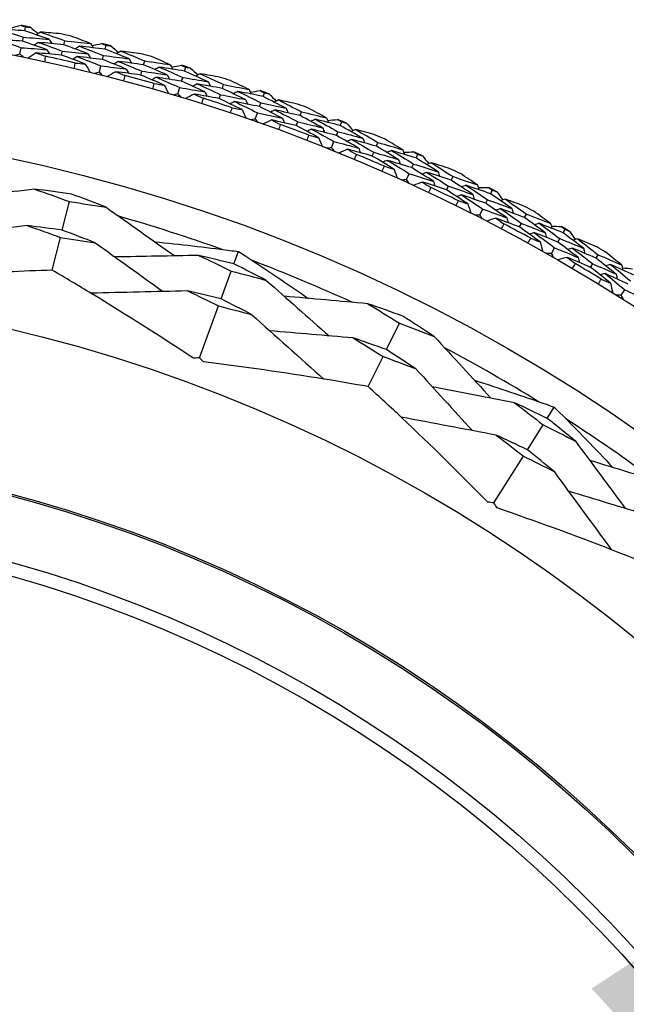
# Model space of a CAD drawing. Units: millimetres. Extents: x 28 to 1011, y 28 to 707.
# Drawn here: x 641 to 650, y 680 to 695 of the extents above; entities that cross this region are included whole.
import ezdxf

# ---------------------------------------------------------------- set-up
doc = ezdxf.new("R2010")
doc.units = ezdxf.units.MM
doc.header["$LTSCALE"] = 3.5
for name, color, linetype, lineweight, true_color in [('Dimension (ISO)', 7, 'Continuous', 18, 0x00003f), ('Visible (ISO)', 7, 'Continuous', 25, 0x00003f), ('Visible Narrow (ISO)', 7, 'Continuous', 25, 0x00003f)]:
    doc.layers.add(name, color=color, linetype=linetype, lineweight=lineweight, true_color=true_color)
doc.styles.add('Samuel Heath (ISO)', font='tahoma.ttf')
doc.dimstyles.new('Samuel Heath (ISO)', dxfattribs={"dimscale": 3.5, "dimtxt": 3, "dimasz": 2.5, "dimexe": 1, "dimexo": 1.5, "dimgap": 0.762, "dimtad": 0, "dimtih": 1, "dimtoh": 1, "dimrnd": 1e-08, "dimzin": 0, "dimdsep": 46, "dimtxsty": 'Samuel Heath (ISO)', "dimcen": 0.09, "dimdle": 10, "dimclrd": 256, "dimclre": 256, "dimclrt": 256, "dimazin": 0, "dimtfac": 1, "dimtmove": 0, "dimatfit": 3, "dimfxl": 0, "dimtolj": 1, "dimtzin": 0, "dimlwd": 15, "dimlwe": 15, "dimarcsym": 0})

# ---------------------------------------------------------------- blocks, each defined once
blk = doc.blocks.new('*D9')
at = {"layer": 'Defpoints', "color": 0, "transparency": 16777216}
for p in [(653.451, 688.529), (656.709, 684.975), (612.13, 650.653)]:
    blk.add_point(p, dxfattribs=at)
at = {"layer": 'Dimension (ISO)', "color": 176, "lineweight": 15, "true_color": 0x000080, "transparency": 16777216}
for p, q in [((621.839, 653.011), (650.259, 679.063)), ((597.379, 630.59), (615.388, 647.098)), ((588.629, 630.59), (597.379, 630.59))]:
    blk.add_line(p, q, dxfattribs=at)
at = {"layer": 'Dimension (ISO)', "color": 176, "true_color": 0x000080, "transparency": 16777216}
for points in [[(649.273, 680.138), (651.244, 677.988), (656.709, 684.975)], [(620.853, 654.086), (622.824, 651.936), (615.388, 647.098)]]:
    blk.add_solid(points, dxfattribs=at)
at = {"layer": 'Dimension (ISO)', "color": 176, "lineweight": 18, "true_color": 0x000080, "transparency": 16777216, "insert": (563.509, 636.573), "char_height": 10.5, "attachment_point": 2, "style": 'Samuel Heath (ISO)'}
blk.add_mtext('\\A1;\\fTahoma|b0|i0;Ø56.05', dxfattribs=at)

msp = doc.modelspace()

# ---------------------------------------------------------------- linework, layer by layer
at = {"layer": 'Visible (ISO)'}
for p, q in [((640.596, 694.799), (640.608, 694.86)), ((640.563, 694.64), (640.576, 694.7)), ((641.195, 694.586), (641.209, 694.647)), ((640.523, 694.443), (640.543, 694.541)), ((641.159, 694.427), (641.173, 694.488)), ((641.827, 694.518), (641.842, 694.578)), ((641.787, 694.36), (641.802, 694.42)), ((642.416, 694.279), (642.432, 694.338)), ((641.738, 694.165), (641.763, 694.263)), ((642.373, 694.122), (642.389, 694.181)), ((643.044, 694.182), (643.062, 694.241)), ((642.997, 694.026), (643.015, 694.086)), ((642.94, 693.834), (642.968, 693.93)), ((643.622, 693.916), (643.641, 693.975)), ((644.245, 693.792), (644.266, 693.85)), ((643.571, 693.762), (643.591, 693.821)), ((644.191, 693.638), (644.212, 693.697)), ((644.125, 693.448), (644.158, 693.543)), ((644.81, 693.501), (644.832, 693.559)), ((644.753, 693.348), (644.775, 693.406)), ((645.427, 693.348), (645.45, 693.406)), ((645.367, 693.197), (645.39, 693.255)), ((645.292, 693.01), (645.329, 693.104)), ((645.979, 693.032), (646.003, 693.089)), ((645.915, 692.882), (645.939, 692.939)), ((646.588, 692.852), (646.614, 692.908)), ((646.521, 692.704), (646.547, 692.76)), ((646.438, 692.521), (646.48, 692.612)), ((647.125, 692.511), (647.152, 692.567)), ((647.054, 692.364), (647.081, 692.42)), ((647.726, 692.304), (647.754, 692.359)), ((641.171, 691.747), (641.282, 692.184)), ((647.652, 692.159), (647.68, 692.214)), ((647.561, 691.98), (647.607, 692.069)), ((648.247, 691.94), (648.276, 691.994)), ((648.17, 691.796), (648.199, 691.851)), ((648.838, 691.706), (648.869, 691.76)), ((641.016, 691.135), (641.143, 691.635)), ((648.758, 691.564), (648.788, 691.618)), ((643.798, 691.23), (643.868, 691.42)), ((648.658, 691.389), (648.708, 691.477)), ((649.342, 691.318), (649.374, 691.371)), ((643.601, 690.694), (643.758, 691.12)), ((649.258, 691.178), (649.29, 691.232)), ((649.728, 690.75), (649.782, 690.835)), ((643.269, 689.794), (643.561, 690.588)), ((646.132, 689.918), (646.331, 690.323)), ((645.853, 689.352), (646.081, 689.814)), ((648.594, 688.866), (648.702, 689.038)), ((648.29, 688.384), (648.531, 688.767)), ((647.777, 687.571), (648.229, 688.287))]:
    msp.add_line(p, q, dxfattribs=at)
for radius in [27.736, 26.177, 23.627, 21.179]:
    msp.add_circle((634.952, 667.233), radius, dxfattribs=at)
for radius, start, end in [(28.209, 78.2809, 78.5762), (28.209, 76.9798, 77.3059), (28.209, 75.7095, 76.0048), (28.209, 74.4084, 74.7345), (27.823, 76.6622, 77.6235), (28.209, 73.138, 73.4334), (27.823, 74.0908, 75.052), (28.209, 71.8369, 72.1631), (28.209, 70.5666, 70.862), (27.823, 71.5194, 72.4806), (28.209, 69.2655, 69.5916), (28.209, 67.9952, 68.2905), (27.823, 68.948, 69.9092), (28.209, 66.6941, 67.0202), (28.209, 65.4238, 65.7191), (27.823, 66.3765, 67.3378), (28.209, 64.1226, 64.4488), (27.823, 63.8051, 64.7663), (28.209, 62.8523, 63.1477), (28.209, 61.5512, 61.8774), (25.722, 70.3142, 74.0169), (27.823, 61.2337, 62.1949), (28.209, 60.2809, 60.5762), (28.209, 58.9798, 59.3059), (25.722, 65.5108, 69.2135), (27.823, 58.6622, 59.6235), (25.722, 58.3142, 62.0169), (25.722, 53.5108, 57.2135)]:
    msp.add_arc((634.952, 667.233), radius, start, end, dxfattribs=at)
for points in [[(640.39, 694.842), (640.44, 694.856), (640.489, 694.87), (640.539, 694.883)], [(640.539, 694.883), (640.562, 694.876), (640.585, 694.868), (640.608, 694.86)], [(640.596, 694.799), (640.465, 694.809), (640.334, 694.818), (640.203, 694.825)], [(640.203, 694.825), (640.327, 694.785), (640.452, 694.743), (640.576, 694.7)], [(640.968, 694.669), (640.844, 694.713), (640.72, 694.757), (640.596, 694.799)], [(640.608, 694.86), (640.633, 694.858), (640.657, 694.856), (640.682, 694.854)], [(640.682, 694.854), (640.722, 694.822), (640.762, 694.79), (640.802, 694.758)], [(640.837, 694.78), (640.816, 694.766), (640.794, 694.752), (640.773, 694.738)], [(641.151, 694.753), (641.046, 694.763), (640.942, 694.772), (640.837, 694.78)], [(640.837, 694.78), (640.961, 694.737), (641.085, 694.692), (641.209, 694.647)], [(640.563, 694.64), (640.433, 694.649), (640.303, 694.658), (640.173, 694.665)], [(640.173, 694.665), (640.297, 694.625), (640.42, 694.583), (640.543, 694.541)], [(640.932, 694.51), (640.81, 694.554), (640.687, 694.597), (640.563, 694.64)], [(640.576, 694.7), (640.707, 694.691), (640.837, 694.68), (640.968, 694.669)], [(640.804, 694.621), (640.782, 694.607), (640.761, 694.593), (640.74, 694.578)], [(641.195, 694.586), (641.065, 694.599), (640.934, 694.61), (640.804, 694.621)], [(640.804, 694.621), (640.927, 694.578), (641.05, 694.533), (641.173, 694.488)], [(640.968, 694.669), (640.982, 694.647), (640.995, 694.625), (641.009, 694.603)], [(641.563, 694.448), (641.44, 694.495), (641.318, 694.541), (641.195, 694.586)], [(641.209, 694.647), (641.34, 694.634), (641.471, 694.62), (641.602, 694.606)], [(641.602, 694.606), (641.504, 694.643), (641.406, 694.68), (641.307, 694.717)], [(641.602, 694.606), (641.615, 694.584), (641.628, 694.562), (641.641, 694.54)], [(641.623, 694.57), (641.673, 694.582), (641.724, 694.593), (641.774, 694.605)], [(641.774, 694.605), (641.797, 694.596), (641.819, 694.587), (641.842, 694.578)], [(640.523, 694.443), (640.499, 694.435), (640.475, 694.427), (640.451, 694.419)], [(640.58, 694.392), (640.561, 694.409), (640.542, 694.426), (640.523, 694.443)], [(640.543, 694.541), (640.673, 694.532), (640.803, 694.521), (640.932, 694.51)], [(640.771, 694.462), (640.729, 694.434), (640.687, 694.406), (640.646, 694.379)], [(641.159, 694.427), (641.029, 694.44), (640.9, 694.451), (640.771, 694.462)], [(640.771, 694.462), (640.819, 694.445), (640.867, 694.427), (640.915, 694.41)], [(640.932, 694.51), (640.946, 694.488), (640.96, 694.466), (640.973, 694.445)], [(641.173, 694.488), (641.303, 694.476), (641.433, 694.462), (641.563, 694.448)], [(641.435, 694.562), (641.414, 694.548), (641.392, 694.535), (641.37, 694.521)], [(641.827, 694.518), (641.697, 694.534), (641.566, 694.548), (641.435, 694.562)], [(641.435, 694.562), (641.558, 694.516), (641.68, 694.468), (641.802, 694.42)], [(641.563, 694.448), (641.576, 694.426), (641.589, 694.404), (641.602, 694.382)], [(642.193, 694.371), (642.071, 694.421), (641.949, 694.47), (641.827, 694.518)], [(641.842, 694.578), (641.866, 694.575), (641.891, 694.572), (641.915, 694.569)], [(641.915, 694.569), (641.954, 694.535), (641.993, 694.501), (642.031, 694.467)], [(642.067, 694.489), (642.045, 694.475), (642.023, 694.462), (642.001, 694.449)], [(642.379, 694.447), (642.275, 694.461), (642.171, 694.475), (642.067, 694.489)], [(642.067, 694.489), (642.189, 694.439), (642.311, 694.389), (642.432, 694.338)], [(640.915, 694.41), (640.909, 694.382), (640.903, 694.353), (640.897, 694.325)], [(641.523, 694.29), (641.402, 694.337), (641.281, 694.382), (641.159, 694.427)], [(641.398, 694.404), (641.377, 694.39), (641.355, 694.376), (641.333, 694.362)], [(641.35, 694.221), (641.357, 694.25), (641.364, 694.278), (641.37, 694.306)], [(641.37, 694.306), (641.421, 694.301), (641.472, 694.295), (641.523, 694.29)], [(641.787, 694.36), (641.658, 694.376), (641.528, 694.39), (641.398, 694.404)], [(641.398, 694.404), (641.52, 694.357), (641.642, 694.31), (641.763, 694.263)], [(641.523, 694.29), (641.549, 694.247), (641.574, 694.204), (641.6, 694.161)], [(642.15, 694.214), (642.03, 694.264), (641.909, 694.312), (641.787, 694.36)], [(641.802, 694.42), (641.933, 694.405), (642.063, 694.389), (642.193, 694.371)], [(642.027, 694.331), (642.005, 694.318), (641.983, 694.304), (641.961, 694.291)], [(642.416, 694.279), (642.286, 694.297), (642.156, 694.314), (642.027, 694.331)], [(642.027, 694.331), (642.148, 694.282), (642.269, 694.232), (642.389, 694.181)], [(642.193, 694.371), (642.206, 694.349), (642.218, 694.327), (642.231, 694.304)], [(642.777, 694.124), (642.657, 694.176), (642.537, 694.228), (642.416, 694.279)], [(642.432, 694.338), (642.563, 694.32), (642.693, 694.3), (642.823, 694.28)], [(642.823, 694.28), (642.727, 694.322), (642.631, 694.363), (642.534, 694.404)], [(642.823, 694.28), (642.835, 694.257), (642.847, 694.235), (642.86, 694.212)], [(641.738, 694.165), (641.714, 694.158), (641.69, 694.151), (641.665, 694.145)], [(641.792, 694.112), (641.774, 694.13), (641.756, 694.148), (641.738, 694.165)], [(641.763, 694.263), (641.892, 694.247), (642.021, 694.231), (642.15, 694.214)], [(641.986, 694.173), (641.943, 694.147), (641.901, 694.122), (641.858, 694.096)], [(642.373, 694.122), (642.244, 694.14), (642.115, 694.157), (641.986, 694.173)], [(641.986, 694.173), (642.034, 694.154), (642.081, 694.135), (642.129, 694.115)], [(642.15, 694.214), (642.163, 694.192), (642.175, 694.169), (642.188, 694.147)], [(642.389, 694.181), (642.518, 694.163), (642.648, 694.144), (642.777, 694.124)], [(642.655, 694.244), (642.632, 694.231), (642.61, 694.218), (642.588, 694.206)], [(643.044, 694.182), (642.915, 694.204), (642.785, 694.224), (642.655, 694.244)], [(642.655, 694.244), (642.775, 694.192), (642.896, 694.139), (643.015, 694.086)], [(642.843, 694.243), (642.894, 694.253), (642.944, 694.262), (642.995, 694.271)], [(642.995, 694.271), (643.017, 694.261), (643.04, 694.251), (643.062, 694.241)], [(643.403, 694.019), (643.284, 694.074), (643.164, 694.129), (643.044, 694.182)], [(643.062, 694.241), (643.086, 694.237), (643.11, 694.233), (643.134, 694.229)], [(643.134, 694.229), (643.172, 694.194), (643.209, 694.158), (643.246, 694.122)], [(643.283, 694.142), (643.26, 694.13), (643.237, 694.118), (643.215, 694.105)], [(643.593, 694.086), (643.489, 694.105), (643.386, 694.124), (643.283, 694.142)], [(643.283, 694.142), (643.402, 694.087), (643.522, 694.032), (643.641, 693.975)], [(642.129, 694.115), (642.121, 694.087), (642.114, 694.059), (642.106, 694.031)], [(642.731, 693.968), (642.612, 694.02), (642.492, 694.071), (642.373, 694.122)], [(642.611, 694.087), (642.589, 694.074), (642.566, 694.061), (642.544, 694.049)], [(642.555, 693.907), (642.562, 693.935), (642.57, 693.963), (642.579, 693.991)], [(642.579, 693.991), (642.629, 693.983), (642.68, 693.976), (642.731, 693.968)], [(642.997, 694.026), (642.869, 694.047), (642.74, 694.068), (642.611, 694.087)], [(642.611, 694.087), (642.731, 694.035), (642.85, 693.983), (642.968, 693.93)], [(642.777, 694.124), (642.789, 694.101), (642.801, 694.079), (642.813, 694.056)], [(643.353, 693.864), (643.235, 693.919), (643.117, 693.973), (642.997, 694.026)], [(643.015, 694.086), (643.145, 694.064), (643.274, 694.042), (643.403, 694.019)], [(643.235, 693.986), (643.213, 693.974), (643.19, 693.962), (643.167, 693.95)], [(643.622, 693.916), (643.493, 693.941), (643.364, 693.964), (643.235, 693.986)], [(643.235, 693.986), (643.354, 693.932), (643.473, 693.877), (643.591, 693.821)], [(643.403, 694.019), (643.415, 693.996), (643.426, 693.973), (643.438, 693.95)], [(644.029, 693.9), (643.934, 693.946), (643.84, 693.991), (643.745, 694.037)], [(642.731, 693.968), (642.754, 693.924), (642.778, 693.879), (642.801, 693.835)], [(642.94, 693.834), (642.915, 693.828), (642.891, 693.822), (642.866, 693.816)], [(642.991, 693.779), (642.974, 693.797), (642.957, 693.815), (642.94, 693.834)], [(642.968, 693.93), (643.097, 693.909), (643.225, 693.887), (643.353, 693.864)], [(643.188, 693.831), (643.144, 693.807), (643.1, 693.783), (643.056, 693.759)], [(643.571, 693.762), (643.444, 693.785), (643.316, 693.808), (643.188, 693.831)], [(643.188, 693.831), (643.234, 693.809), (643.281, 693.788), (643.327, 693.766)], [(643.353, 693.864), (643.365, 693.841), (643.377, 693.818), (643.388, 693.795)], [(643.975, 693.746), (643.858, 693.803), (643.74, 693.86), (643.622, 693.916)], [(643.641, 693.975), (643.77, 693.951), (643.9, 693.926), (644.029, 693.9)], [(643.859, 693.871), (643.836, 693.859), (643.813, 693.848), (643.79, 693.836)], [(644.245, 693.792), (644.117, 693.819), (643.988, 693.846), (643.859, 693.871)], [(643.859, 693.871), (643.977, 693.814), (644.095, 693.756), (644.212, 693.697)], [(644.029, 693.9), (644.04, 693.876), (644.051, 693.853), (644.062, 693.83)], [(644.047, 693.862), (644.098, 693.869), (644.149, 693.876), (644.2, 693.883)], [(644.2, 693.883), (644.222, 693.872), (644.244, 693.861), (644.266, 693.85)], [(644.266, 693.85), (644.29, 693.845), (644.313, 693.84), (644.337, 693.835)], [(644.337, 693.835), (644.373, 693.798), (644.409, 693.761), (644.444, 693.723)], [(643.327, 693.766), (643.319, 693.738), (643.31, 693.71), (643.301, 693.683)], [(643.922, 693.592), (643.806, 693.649), (643.689, 693.706), (643.571, 693.762)], [(643.591, 693.821), (643.719, 693.797), (643.847, 693.772), (643.975, 693.746)], [(643.808, 693.716), (643.785, 693.705), (643.762, 693.693), (643.739, 693.681)], [(644.191, 693.638), (644.064, 693.665), (643.936, 693.691), (643.808, 693.716)], [(643.808, 693.716), (643.925, 693.659), (644.042, 693.602), (644.158, 693.543)], [(643.975, 693.746), (643.987, 693.723), (643.998, 693.699), (644.009, 693.676)], [(644.212, 693.697), (644.34, 693.67), (644.468, 693.642), (644.596, 693.613)], [(644.596, 693.613), (644.48, 693.673), (644.363, 693.733), (644.245, 693.792)], [(644.481, 693.741), (644.458, 693.73), (644.435, 693.719), (644.412, 693.708)], [(644.789, 693.672), (644.686, 693.695), (644.584, 693.718), (644.481, 693.741)], [(644.481, 693.741), (644.599, 693.681), (644.716, 693.62), (644.832, 693.559)], [(643.744, 693.539), (643.753, 693.567), (643.762, 693.594), (643.771, 693.622)], [(643.771, 693.622), (643.822, 693.612), (643.872, 693.602), (643.922, 693.592)], [(643.922, 693.592), (643.944, 693.547), (643.965, 693.502), (643.987, 693.456)], [(644.158, 693.543), (644.285, 693.517), (644.413, 693.489), (644.54, 693.46)], [(644.54, 693.46), (644.424, 693.52), (644.308, 693.58), (644.191, 693.638)], [(644.427, 693.588), (644.404, 693.576), (644.381, 693.565), (644.358, 693.554)], [(644.81, 693.501), (644.683, 693.531), (644.555, 693.56), (644.427, 693.588)], [(644.427, 693.588), (644.543, 693.528), (644.659, 693.468), (644.775, 693.406)], [(644.596, 693.613), (644.607, 693.589), (644.618, 693.566), (644.628, 693.543)], [(644.832, 693.559), (644.96, 693.528), (645.088, 693.497), (645.216, 693.465)], [(645.216, 693.465), (645.124, 693.516), (645.032, 693.566), (644.939, 693.615)], [(644.125, 693.448), (644.1, 693.444), (644.075, 693.439), (644.051, 693.434)], [(644.174, 693.391), (644.158, 693.41), (644.141, 693.429), (644.125, 693.448)], [(644.373, 693.434), (644.328, 693.412), (644.283, 693.391), (644.238, 693.369)], [(644.753, 693.348), (644.626, 693.378), (644.5, 693.406), (644.373, 693.434)], [(644.373, 693.434), (644.418, 693.411), (644.464, 693.387), (644.509, 693.364)], [(644.54, 693.46), (644.55, 693.437), (644.561, 693.413), (644.571, 693.39)], [(644.775, 693.406), (644.902, 693.376), (645.029, 693.346), (645.156, 693.314)], [(645.156, 693.314), (645.041, 693.377), (644.926, 693.439), (644.81, 693.501)], [(645.045, 693.444), (645.022, 693.434), (644.998, 693.423), (644.975, 693.413)], [(645.427, 693.348), (645.3, 693.381), (645.173, 693.413), (645.045, 693.444)], [(645.045, 693.444), (645.16, 693.382), (645.275, 693.319), (645.39, 693.255)], [(645.216, 693.465), (645.226, 693.442), (645.236, 693.418), (645.246, 693.395)], [(645.232, 693.427), (645.284, 693.432), (645.335, 693.437), (645.386, 693.441)], [(645.386, 693.441), (645.408, 693.43), (645.429, 693.418), (645.45, 693.406)], [(645.45, 693.406), (645.474, 693.4), (645.498, 693.393), (645.521, 693.387)], [(645.521, 693.387), (645.555, 693.348), (645.589, 693.31), (645.623, 693.271)], [(644.509, 693.364), (644.5, 693.336), (644.49, 693.309), (644.48, 693.281)], [(645.096, 693.163), (644.982, 693.225), (644.868, 693.287), (644.753, 693.348)], [(644.987, 693.292), (644.964, 693.282), (644.94, 693.271), (644.917, 693.26)], [(645.367, 693.197), (645.24, 693.23), (645.114, 693.262), (644.987, 693.292)], [(644.987, 693.292), (645.102, 693.23), (645.216, 693.167), (645.329, 693.104)], [(645.156, 693.314), (645.166, 693.291), (645.176, 693.267), (645.186, 693.243)], [(645.39, 693.255), (645.517, 693.222), (645.644, 693.188), (645.77, 693.154)], [(645.77, 693.154), (645.656, 693.219), (645.542, 693.284), (645.427, 693.348)], [(645.661, 693.287), (645.638, 693.277), (645.614, 693.267), (645.59, 693.257)], [(645.965, 693.204), (645.864, 693.232), (645.762, 693.26), (645.661, 693.287)], [(645.661, 693.287), (645.776, 693.222), (645.89, 693.156), (646.003, 693.089)], [(644.915, 693.118), (644.925, 693.145), (644.936, 693.172), (644.946, 693.2)], [(644.946, 693.2), (644.996, 693.187), (645.046, 693.175), (645.096, 693.163)], [(645.096, 693.163), (645.115, 693.117), (645.135, 693.071), (645.154, 693.025)], [(645.329, 693.104), (645.455, 693.071), (645.581, 693.038), (645.707, 693.004)], [(645.707, 693.004), (645.594, 693.069), (645.481, 693.134), (645.367, 693.197)], [(645.6, 693.136), (645.576, 693.126), (645.553, 693.116), (645.529, 693.106)], [(645.979, 693.032), (645.853, 693.068), (645.726, 693.102), (645.6, 693.136)], [(645.6, 693.136), (645.714, 693.071), (645.827, 693.006), (645.939, 692.939)], [(645.77, 693.154), (645.78, 693.13), (645.789, 693.106), (645.799, 693.082)], [(646.003, 693.089), (646.13, 693.053), (646.256, 693.016), (646.382, 692.979)], [(646.382, 692.979), (646.293, 693.033), (646.203, 693.087), (646.112, 693.141)], [(645.292, 693.01), (645.267, 693.007), (645.242, 693.003), (645.217, 693)], [(645.339, 692.951), (645.323, 692.971), (645.307, 692.991), (645.292, 693.01)], [(645.539, 692.985), (645.493, 692.965), (645.447, 692.946), (645.401, 692.926)], [(645.915, 692.882), (645.79, 692.917), (645.664, 692.952), (645.539, 692.985)], [(645.539, 692.985), (645.583, 692.96), (645.628, 692.934), (645.672, 692.908)], [(645.707, 693.004), (645.716, 692.98), (645.726, 692.956), (645.735, 692.932)], [(645.939, 692.939), (646.065, 692.904), (646.19, 692.867), (646.316, 692.83)], [(646.316, 692.83), (646.204, 692.898), (646.092, 692.965), (645.979, 693.032)], [(646.211, 692.965), (646.187, 692.956), (646.163, 692.946), (646.139, 692.937)], [(646.588, 692.852), (646.463, 692.891), (646.337, 692.928), (646.211, 692.965)], [(646.211, 692.965), (646.323, 692.898), (646.435, 692.829), (646.547, 692.76)], [(646.382, 692.979), (646.391, 692.955), (646.4, 692.931), (646.409, 692.906)], [(646.397, 692.94), (646.449, 692.942), (646.5, 692.945), (646.552, 692.947)], [(646.552, 692.947), (646.572, 692.934), (646.593, 692.921), (646.614, 692.908)], [(645.672, 692.908), (645.661, 692.882), (645.65, 692.855), (645.639, 692.828)], [(646.249, 692.682), (646.138, 692.749), (646.027, 692.816), (645.915, 692.882)], [(646.146, 692.816), (646.122, 692.806), (646.099, 692.797), (646.075, 692.787)], [(646.521, 692.704), (646.396, 692.742), (646.271, 692.779), (646.146, 692.816)], [(646.146, 692.816), (646.258, 692.749), (646.369, 692.681), (646.48, 692.612)], [(646.316, 692.83), (646.325, 692.806), (646.334, 692.782), (646.343, 692.758)], [(646.922, 692.642), (646.812, 692.713), (646.7, 692.783), (646.588, 692.852)], [(646.614, 692.908), (646.637, 692.901), (646.661, 692.894), (646.684, 692.887)], [(646.684, 692.887), (646.716, 692.846), (646.748, 692.806), (646.781, 692.766)], [(646.819, 692.78), (646.795, 692.771), (646.771, 692.762), (646.747, 692.753)], [(647.119, 692.683), (647.019, 692.716), (646.919, 692.748), (646.819, 692.78)], [(646.819, 692.78), (646.931, 692.71), (647.042, 692.639), (647.152, 692.567)], [(646.066, 692.645), (646.078, 692.672), (646.09, 692.698), (646.101, 692.725)], [(646.101, 692.725), (646.151, 692.711), (646.2, 692.696), (646.249, 692.682)], [(646.249, 692.682), (646.266, 692.635), (646.284, 692.588), (646.301, 692.541)], [(646.852, 692.495), (646.742, 692.566), (646.632, 692.635), (646.521, 692.704)], [(646.547, 692.76), (646.672, 692.722), (646.797, 692.682), (646.922, 692.642)], [(646.751, 692.632), (646.727, 692.623), (646.703, 692.614), (646.679, 692.605)], [(647.125, 692.511), (647.001, 692.552), (646.876, 692.593), (646.751, 692.632)], [(646.751, 692.632), (646.862, 692.562), (646.972, 692.492), (647.081, 692.42)], [(646.922, 692.642), (646.931, 692.618), (646.939, 692.594), (646.948, 692.569)], [(646.438, 692.521), (646.413, 692.518), (646.388, 692.516), (646.363, 692.513)], [(646.482, 692.459), (646.467, 692.48), (646.453, 692.5), (646.438, 692.521)], [(646.48, 692.612), (646.604, 692.574), (646.728, 692.535), (646.852, 692.495)], [(646.684, 692.484), (646.637, 692.467), (646.59, 692.449), (646.543, 692.431)], [(647.054, 692.364), (646.931, 692.405), (646.807, 692.445), (646.684, 692.484)], [(646.684, 692.484), (646.727, 692.457), (646.77, 692.429), (646.813, 692.402)], [(646.852, 692.495), (646.861, 692.471), (646.869, 692.447), (646.877, 692.422)], [(647.453, 692.294), (647.344, 692.367), (647.235, 692.44), (647.125, 692.511)], [(647.152, 692.567), (647.277, 692.525), (647.402, 692.483), (647.526, 692.44)], [(647.526, 692.44), (647.439, 692.498), (647.351, 692.556), (647.264, 692.614)], [(640.746, 692.375), (640.322, 692.324), (639.895, 692.272), (639.471, 692.221)], [(641.312, 692.3), (641.123, 692.327), (640.935, 692.352), (640.746, 692.375)], [(640.746, 692.375), (640.926, 692.313), (641.105, 692.25), (641.282, 692.184)], [(646.813, 692.402), (646.801, 692.375), (646.789, 692.349), (646.776, 692.323)], [(647.379, 692.149), (647.272, 692.222), (647.163, 692.293), (647.054, 692.364)], [(647.081, 692.42), (647.205, 692.379), (647.329, 692.337), (647.453, 692.294)], [(647.354, 692.434), (647.33, 692.426), (647.305, 692.417), (647.281, 692.409)], [(647.726, 692.304), (647.602, 692.348), (647.478, 692.392), (647.354, 692.434)], [(647.354, 692.434), (647.463, 692.362), (647.572, 692.288), (647.68, 692.214)], [(647.526, 692.44), (647.534, 692.415), (647.542, 692.391), (647.55, 692.367)], [(647.539, 692.4), (647.59, 692.401), (647.642, 692.401), (647.694, 692.401)], [(647.694, 692.401), (647.714, 692.387), (647.734, 692.373), (647.754, 692.359)], [(647.754, 692.359), (647.777, 692.351), (647.8, 692.343), (647.823, 692.335)], [(647.823, 692.335), (647.854, 692.293), (647.884, 692.251), (647.914, 692.209)], [(641.282, 692.184), (641.47, 692.157), (641.657, 692.128), (641.844, 692.097)], [(641.844, 692.097), (641.668, 692.166), (641.49, 692.234), (641.312, 692.3)], [(647.195, 692.121), (647.208, 692.147), (647.221, 692.173), (647.234, 692.199)], [(647.283, 692.288), (647.258, 692.279), (647.234, 692.271), (647.21, 692.262)], [(647.234, 692.199), (647.282, 692.183), (647.331, 692.166), (647.379, 692.149)], [(647.652, 692.159), (647.529, 692.203), (647.406, 692.246), (647.283, 692.288)], [(647.283, 692.288), (647.391, 692.216), (647.499, 692.143), (647.607, 692.069)], [(647.453, 692.294), (647.461, 692.27), (647.468, 692.246), (647.476, 692.221)], [(647.68, 692.214), (647.804, 692.17), (647.927, 692.125), (648.05, 692.079)], [(648.05, 692.079), (647.943, 692.155), (647.835, 692.23), (647.726, 692.304)], [(647.953, 692.222), (647.929, 692.214), (647.905, 692.206), (647.88, 692.198)], [(648.248, 692.112), (648.15, 692.149), (648.052, 692.186), (647.953, 692.222)], [(647.953, 692.222), (648.062, 692.147), (648.169, 692.071), (648.276, 691.994)], [(641.844, 692.097), (642.193, 691.849), (642.544, 691.6), (642.892, 691.353)], [(647.379, 692.149), (647.395, 692.102), (647.41, 692.054), (647.425, 692.006)], [(647.607, 692.069), (647.729, 692.026), (647.851, 691.981), (647.974, 691.936)], [(647.974, 691.936), (647.867, 692.011), (647.76, 692.085), (647.652, 692.159)], [(647.879, 692.077), (647.855, 692.069), (647.83, 692.061), (647.806, 692.053)], [(648.247, 691.94), (648.125, 691.986), (648.002, 692.032), (647.879, 692.077)], [(647.879, 692.077), (647.986, 692.003), (648.093, 691.927), (648.199, 691.851)], [(648.05, 692.079), (648.057, 692.055), (648.065, 692.03), (648.072, 692.006)], [(648.644, 691.85), (648.56, 691.913), (648.475, 691.974), (648.39, 692.036)], [(647.561, 691.98), (647.536, 691.979), (647.511, 691.977), (647.485, 691.976)], [(647.602, 691.916), (647.588, 691.938), (647.575, 691.959), (647.561, 691.98)], [(647.805, 691.933), (647.757, 691.917), (647.71, 691.901), (647.662, 691.886)], [(648.17, 691.796), (648.048, 691.843), (647.927, 691.888), (647.805, 691.933)], [(647.805, 691.933), (647.847, 691.903), (647.889, 691.874), (647.93, 691.844)], [(647.974, 691.936), (647.981, 691.911), (647.988, 691.887), (647.996, 691.862)], [(648.564, 691.708), (648.459, 691.786), (648.353, 691.863), (648.247, 691.94)], [(648.276, 691.994), (648.399, 691.947), (648.522, 691.899), (648.644, 691.85)], [(640.635, 691.817), (640.213, 691.764), (639.788, 691.71), (639.366, 691.658)], [(641.171, 691.747), (640.993, 691.772), (640.814, 691.795), (640.635, 691.817)], [(640.635, 691.817), (640.805, 691.758), (640.974, 691.697), (641.143, 691.635)], [(641.676, 691.553), (641.508, 691.619), (641.34, 691.684), (641.171, 691.747)], [(647.93, 691.844), (647.917, 691.818), (647.904, 691.793), (647.89, 691.767)], [(648.485, 691.567), (648.38, 691.644), (648.275, 691.72), (648.17, 691.796)], [(648.199, 691.851), (648.321, 691.804), (648.443, 691.757), (648.564, 691.708)], [(648.472, 691.852), (648.447, 691.845), (648.423, 691.838), (648.398, 691.83)], [(648.838, 691.706), (648.716, 691.756), (648.594, 691.804), (648.472, 691.852)], [(648.472, 691.852), (648.578, 691.775), (648.683, 691.697), (648.788, 691.618)], [(648.644, 691.85), (648.651, 691.826), (648.658, 691.801), (648.665, 691.776)], [(648.655, 691.81), (648.707, 691.808), (648.758, 691.806), (648.81, 691.804)], [(648.81, 691.804), (648.829, 691.789), (648.849, 691.774), (648.869, 691.76)], [(648.869, 691.76), (648.891, 691.75), (648.914, 691.741), (648.936, 691.732)], [(648.936, 691.732), (648.965, 691.689), (648.993, 691.646), (649.022, 691.602)], [(641.143, 691.635), (641.321, 691.609), (641.498, 691.582), (641.676, 691.553)], [(648.299, 691.546), (648.313, 691.572), (648.327, 691.597), (648.342, 691.623)], [(648.394, 691.709), (648.37, 691.702), (648.345, 691.694), (648.321, 691.687)], [(648.342, 691.623), (648.389, 691.604), (648.437, 691.585), (648.485, 691.567)], [(648.758, 691.564), (648.637, 691.614), (648.516, 691.662), (648.394, 691.709)], [(648.394, 691.709), (648.5, 691.633), (648.604, 691.555), (648.708, 691.477)], [(648.485, 691.567), (648.498, 691.518), (648.511, 691.47), (648.524, 691.422)], [(648.564, 691.708), (648.571, 691.684), (648.578, 691.659), (648.585, 691.634)], [(649.069, 691.327), (648.966, 691.407), (648.862, 691.486), (648.758, 691.564)], [(648.788, 691.618), (648.91, 691.569), (649.031, 691.518), (649.152, 691.467)], [(649.152, 691.467), (649.048, 691.547), (648.943, 691.627), (648.838, 691.706)], [(649.061, 691.614), (649.037, 691.607), (649.012, 691.6), (648.987, 691.593)], [(649.351, 691.49), (649.255, 691.532), (649.158, 691.573), (649.061, 691.614)], [(649.061, 691.614), (649.166, 691.533), (649.27, 691.453), (649.374, 691.371)], [(641.676, 691.553), (642.022, 691.305), (642.37, 691.055), (642.716, 690.808)], [(648.708, 691.477), (648.829, 691.428), (648.949, 691.378), (649.069, 691.327)], [(648.981, 691.472), (648.956, 691.465), (648.931, 691.458), (648.906, 691.452)], [(649.342, 691.318), (649.222, 691.37), (649.101, 691.422), (648.981, 691.472)], [(648.981, 691.472), (649.084, 691.393), (649.188, 691.313), (649.29, 691.232)], [(649.152, 691.467), (649.158, 691.442), (649.164, 691.417), (649.17, 691.392)], [(643.258, 691.36), (642.832, 691.352), (642.402, 691.345), (641.976, 691.337)], [(643.798, 691.23), (643.619, 691.275), (643.439, 691.319), (643.258, 691.36)], [(643.258, 691.36), (643.426, 691.282), (643.592, 691.202), (643.758, 691.12)], [(648.658, 691.389), (648.633, 691.389), (648.608, 691.389), (648.583, 691.389)], [(648.697, 691.324), (648.684, 691.346), (648.671, 691.368), (648.658, 691.389)], [(648.9, 691.331), (648.852, 691.318), (648.803, 691.304), (648.755, 691.291)], [(649.258, 691.178), (649.139, 691.23), (649.02, 691.281), (648.9, 691.331)], [(648.9, 691.331), (648.94, 691.3), (648.981, 691.268), (649.022, 691.237)], [(649.069, 691.327), (649.075, 691.302), (649.081, 691.277), (649.087, 691.252)], [(649.649, 691.073), (649.547, 691.155), (649.445, 691.237), (649.342, 691.318)], [(649.374, 691.371), (649.494, 691.319), (649.615, 691.265), (649.735, 691.211)], [(649.735, 691.211), (649.653, 691.277), (649.571, 691.343), (649.489, 691.408)], [(643.758, 691.12), (643.937, 691.075), (644.115, 691.028), (644.293, 690.978)], [(644.293, 690.978), (644.129, 691.064), (643.964, 691.148), (643.798, 691.23)], [(649.022, 691.237), (649.007, 691.212), (648.992, 691.187), (648.978, 691.162)], [(649.563, 690.935), (649.462, 691.017), (649.36, 691.098), (649.258, 691.178)], [(649.29, 691.232), (649.41, 691.18), (649.53, 691.127), (649.649, 691.073)], [(649.563, 691.221), (649.538, 691.215), (649.513, 691.208), (649.488, 691.202)], [(649.922, 691.058), (649.803, 691.113), (649.683, 691.168), (649.563, 691.221)], [(649.563, 691.221), (649.665, 691.139), (649.767, 691.056), (649.868, 690.973)], [(649.735, 691.211), (649.741, 691.186), (649.746, 691.161), (649.752, 691.136)], [(649.744, 691.171), (649.795, 691.166), (649.847, 691.162), (649.898, 691.157)], [(644.293, 690.978), (644.613, 690.696), (644.934, 690.411), (645.254, 690.129)], [(649.377, 690.923), (649.392, 690.948), (649.407, 690.973), (649.422, 690.998)], [(649.479, 691.082), (649.454, 691.075), (649.429, 691.069), (649.404, 691.063)], [(649.422, 690.998), (649.469, 690.977), (649.516, 690.956), (649.563, 690.935)], [(649.835, 690.92), (649.717, 690.975), (649.598, 691.029), (649.479, 691.082)], [(649.479, 691.082), (649.581, 691), (649.682, 690.918), (649.782, 690.835)], [(649.649, 691.073), (649.654, 691.048), (649.66, 691.023), (649.666, 690.998)], [(643.089, 690.816), (642.596, 690.805), (642.098, 690.794), (641.606, 690.783)], [(643.601, 690.694), (643.431, 690.737), (643.26, 690.778), (643.089, 690.816)], [(643.089, 690.816), (643.247, 690.742), (643.405, 690.666), (643.561, 690.588)], [(649.563, 690.935), (649.574, 690.886), (649.585, 690.837), (649.596, 690.788)], [(649.782, 690.835), (649.9, 690.781), (650.018, 690.725), (650.135, 690.669)], [(644.069, 690.455), (643.914, 690.537), (643.758, 690.616), (643.601, 690.694)], [(645.847, 690.621), (645.421, 690.659), (644.993, 690.697), (644.568, 690.736)], [(649.728, 690.75), (649.703, 690.751), (649.678, 690.752), (649.653, 690.753)], [(649.764, 690.683), (649.752, 690.705), (649.74, 690.728), (649.728, 690.75)], [(643.561, 690.588), (643.731, 690.545), (643.9, 690.501), (644.069, 690.455)], [(646.384, 690.43), (646.206, 690.496), (646.027, 690.559), (645.847, 690.621)], [(645.847, 690.621), (646.01, 690.523), (646.171, 690.424), (646.331, 690.323)], [(644.069, 690.455), (644.437, 690.126), (644.809, 689.794), (645.176, 689.467)], [(646.863, 690.12), (646.705, 690.225), (646.545, 690.328), (646.384, 690.43)], [(646.331, 690.323), (646.509, 690.257), (646.686, 690.19), (646.863, 690.12)], [(645.622, 690.098), (645.198, 690.134), (644.771, 690.17), (644.347, 690.206)], [(646.132, 689.918), (645.963, 689.98), (645.793, 690.04), (645.622, 690.098)], [(645.622, 690.098), (645.776, 690.005), (645.929, 689.91), (646.081, 689.814)], [(646.863, 690.12), (647.153, 689.806), (647.444, 689.489), (647.733, 689.175)], [(646.585, 689.623), (646.435, 689.723), (646.284, 689.821), (646.132, 689.918)], [(643.269, 689.794), (643.238, 689.791), (643.207, 689.789), (643.177, 689.787)], [(643.334, 689.729), (643.312, 689.75), (643.29, 689.772), (643.269, 689.794)], [(646.081, 689.814), (646.25, 689.752), (646.418, 689.689), (646.585, 689.623)], [(646.585, 689.623), (646.872, 689.309), (647.161, 688.992), (647.448, 688.678)], [(648.093, 689.106), (647.674, 689.187), (647.253, 689.269), (646.834, 689.35)], [(648.594, 688.866), (648.428, 688.948), (648.261, 689.028), (648.093, 689.106)], [(648.093, 689.106), (648.24, 688.994), (648.387, 688.881), (648.531, 688.767)], [(647.815, 688.609), (647.329, 688.701), (646.84, 688.793), (646.357, 688.885)], [(649.026, 688.517), (648.883, 688.635), (648.739, 688.752), (648.594, 688.866)], [(648.531, 688.767), (648.697, 688.686), (648.862, 688.602), (649.026, 688.517)], [(648.29, 688.384), (648.132, 688.46), (647.974, 688.536), (647.815, 688.609)], [(647.815, 688.609), (647.954, 688.503), (648.092, 688.396), (648.229, 688.287)], [(649.026, 688.517), (649.28, 688.174), (649.535, 687.829), (649.789, 687.487)], [(648.229, 688.287), (648.386, 688.211), (648.542, 688.132), (648.698, 688.052)], [(648.698, 688.052), (648.563, 688.164), (648.427, 688.275), (648.29, 688.384)], [(650.472, 687.845), (650.063, 687.97), (649.652, 688.097), (649.244, 688.223)], [(648.698, 688.052), (648.989, 687.654), (649.284, 687.252), (649.575, 686.856)], [(650.143, 687.38), (649.735, 687.503), (649.325, 687.627), (648.918, 687.751)], [(647.777, 687.571), (647.747, 687.575), (647.716, 687.58), (647.686, 687.584)], [(647.828, 687.494), (647.811, 687.52), (647.794, 687.546), (647.777, 687.571)]]:
    msp.add_open_spline(points, degree=3, dxfattribs=at)
for points, knots in [([(642.588, 691.569), (642.972, 691.53), (643.355, 691.486), (643.781, 691.432), (643.825, 691.426), (643.868, 691.42)], [0.0798434, 0.0798434, 0.0798434, 0.0798434, 0.1979896, 0.1979896, 0.2115611, 0.2115611, 0.2115611, 0.2115611]), ([(643.868, 691.42), (643.901, 691.399), (643.933, 691.378), (644.292, 691.143), (644.616, 690.925), (644.938, 690.702)], [0.1947929, 0.1947929, 0.1947929, 0.1947929, 0.2066941, 0.2066941, 0.3265598, 0.3265598, 0.3265598, 0.3265598]), ([(641.016, 691.135), (640.788, 691.128), (640.56, 691.118), (639.713, 691.077), (639.095, 691.034), (638.474, 690.98)], [0.1292406, 0.1292406, 0.1292406, 0.1292406, 0.2003342, 0.2003342, 0.3923605, 0.3923605, 0.3923605, 0.3923605]), ([(643.177, 689.787), (642.662, 690.127), (642.144, 690.457), (641.42, 690.896), (641.218, 691.017), (641.016, 691.135)], [0, 0, 0, 0, 0.1899225, 0.1899225, 0.2628679, 0.2628679, 0.2628679, 0.2628679]), ([(645.853, 689.352), (645.628, 689.392), (645.403, 689.431), (644.567, 689.566), (643.953, 689.653), (643.334, 689.729)], [0.1292406, 0.1292406, 0.1292406, 0.1292406, 0.2003342, 0.2003342, 0.3923605, 0.3923605, 0.3923605, 0.3923605]), ([(647.686, 687.584), (647.254, 688.024), (646.815, 688.454), (646.198, 689.035), (646.026, 689.194), (645.853, 689.352)], [0, 0, 0, 0, 0.1899225, 0.1899225, 0.2628679, 0.2628679, 0.2628679, 0.2628679]), ([(647.481, 689.449), (647.849, 689.331), (648.214, 689.209), (648.619, 689.067), (648.661, 689.053), (648.702, 689.038)], [0.0798434, 0.0798434, 0.0798434, 0.0798434, 0.1979896, 0.1979896, 0.2115611, 0.2115611, 0.2115611, 0.2115611]), ([(648.702, 689.038), (648.73, 689.011), (648.757, 688.983), (649.059, 688.679), (649.331, 688.398), (649.6, 688.113)], [0.1947929, 0.1947929, 0.1947929, 0.1947929, 0.2066941, 0.2066941, 0.3265598, 0.3265598, 0.3265598, 0.3265598]), ([(650.214, 686.602), (650.002, 686.688), (649.79, 686.773), (649, 687.079), (648.417, 687.292), (647.828, 687.494)], [0.1292406, 0.1292406, 0.1292406, 0.1292406, 0.2003342, 0.2003342, 0.3923605, 0.3923605, 0.3923605, 0.3923605])]:
    msp.add_open_spline(points, degree=3, knots=knots, dxfattribs=at)
at = {"layer": 'Visible Narrow (ISO)'}
for radius in [21.152, 20.173, 19.971]:
    msp.add_circle((634.952, 667.233), radius, dxfattribs=at)

# ---------------------------------------------------------------- dimensions: what is measured, and where the dimension line sits
at = {"layer": 'Dimension (ISO)', "color": 176, "lineweight": 18, "true_color": 0x000080}
dim = msp.add_linear_dim(base=(656.709, 684.975), p1=(612.13, 650.653), p2=(653.451, 688.529), angle=222.5101, text='\\fTahoma|b0|i0;Ø<>', dimstyle='Samuel Heath (ISO)', override={"dimgap": 0.762, "dimtih": 1, "dimtoh": 1, "dimdec": 2, "dimse1": 1, "dimse2": 1, "dimtol": 0, "dimlim": 0, "dimtp": 0, "dimtm": 0, "dimtdec": 2, "dimtofl": 0, "dimtmove": 1, "dimatfit": 2}, dxfattribs=at)
dim.commit()
dim.dimension.update_dxf_attribs({"geometry": '*D9', "text_midpoint": (596.76, 630.59), "dimtype": 160})

doc.saveas('drawing.dxf')
